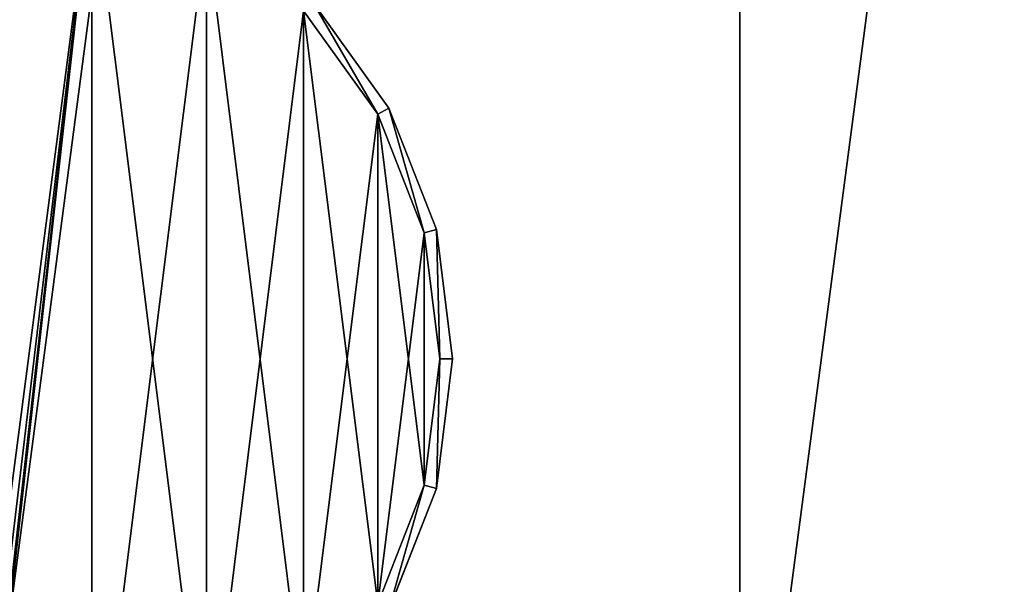
# Model space of a CAD drawing. Units: millimetres. Extents: x 0 to 1513, y 0 to 1500.
# Drawn here: x 780 to 1015, y 138 to 273 of the extents above; entities that cross this region are included whole.
import ezdxf

# ---------------------------------------------------------------- set-up
doc = ezdxf.new("R2010")
doc.units = ezdxf.units.MM
doc.layers.get('0').update_dxf_attribs({"true_color": 0xff5454})

# ---------------------------------------------------------------- blocks, each defined once
blk = doc.blocks.new('Grupa_75')
at = {"color": 9, "true_color": 0xbfbfbf}
mesh = blk.add_polyface(dxfattribs=at)
corners = [(24.87, 918.94), (24.87, 541.06), (0, 730), (97.8, 365), (97.8, 1095), (213.81, 1246.19), (213.81, 213.81), (365, 97.8), (365, 1362.2), (541.06, 1435.13), (541.06, 24.87), (730, 0), (730, 1460), (918.94, 1435.13), (918.94, 24.87), (1095, 1362.2), (1095, 97.8), (1246.19, 213.81), (1246.19, 1246.19), (1362.2, 1095), (1362.2, 365), (1435.13, 541.06), (1435.13, 918.94), (1460, 730)]
mesh.append_faces([[corners[k] for k in face] for face in [(0, 1, 2), (21, 22, 23)]], dxfattribs={"vtx0": -1, "color": 9})
mesh.append_faces([[corners[k] for k in face] for face in [(1, 0, 3), (3, 5, 6), (6, 5, 7), (7, 9, 10), (10, 9, 11), (11, 13, 14), (14, 15, 16), (16, 15, 17), (17, 19, 20), (20, 19, 21)]], dxfattribs={"vtx0": -1, "vtx1": -1, "color": 9})
mesh.append_faces([[corners[k] for k in face] for face in [(3, 0, 4), (3, 4, 5), (7, 5, 8), (7, 8, 9), (11, 9, 12), (11, 12, 13), (14, 13, 15), (17, 15, 18), (17, 18, 19), (21, 19, 22)]], dxfattribs={"vtx0": -1, "vtx2": -1, "color": 9})
mesh = blk.add_polyface(dxfattribs=at)
corners = [(24.87, 541.06, 3), (24.87, 918.94, 3), (0, 730, 3), (97.8, 365, 3), (97.8, 1095, 3), (213.81, 213.81, 3), (213.81, 1246.19, 3), (365, 97.8, 3), (365, 1362.2, 3), (541.06, 24.87, 3), (541.06, 1435.13, 3), (730, 0, 3), (730, 1460, 3), (918.94, 1435.13, 3), (918.94, 24.87, 3), (1095, 1362.2, 3), (1095, 97.8, 3), (1246.19, 1246.19, 3), (1246.19, 213.81, 3), (1362.2, 1095, 3), (1362.2, 365, 3), (1435.13, 918.94, 3), (1435.13, 541.06, 3), (1460, 730, 3)]
mesh.append_faces([[corners[k] for k in face] for face in [(0, 1, 2), (21, 22, 23)]], dxfattribs={"vtx0": -1, "color": 9})
mesh.append_faces([[corners[k] for k in face] for face in [(1, 3, 4), (4, 5, 6), (6, 7, 8), (8, 9, 10), (10, 11, 12), (12, 11, 13), (13, 14, 15), (15, 16, 17), (17, 18, 19), (19, 20, 21)]], dxfattribs={"vtx0": -1, "vtx1": -1, "color": 9})
mesh.append_faces([[corners[k] for k in face] for face in [(1, 0, 3), (4, 3, 5), (6, 5, 7), (8, 7, 9), (10, 9, 11), (13, 11, 14), (15, 14, 16), (17, 16, 18), (19, 18, 20), (21, 20, 22)]], dxfattribs={"vtx0": -1, "vtx2": -1, "color": 9})
blk = doc.blocks.new('Grupa_8')
for p, q in [((719.11, 210.12, 3), (737.24, 184.84, 3)), ((719.11, 210.12, 12), (737.24, 184.84, 12)), ((734.58, 183.39, 15), (716.89, 208.07, 15)), ((734.58, 183.39), (716.89, 208.07)), ((734.58, 183.39, 15), (737.24, 184.84, 12)), ((737.24, 184.84, 3), (734.58, 183.39)), ((745.65, 155.12, 15), (734.58, 183.39, 15)), ((745.65, 155.12), (734.58, 183.39)), ((737.24, 184.84, 3), (748.58, 155.87, 3)), ((737.24, 184.84, 3), (737.24, 184.84, 12)), ((737.24, 184.84, 12), (748.58, 155.87, 12)), ((748.58, 155.87, 12), (745.65, 155.12, 15)), ((748.58, 155.87, 3), (745.65, 155.12)), ((749.42, 124.99, 15), (745.65, 155.12, 15)), ((749.42, 124.99), (745.65, 155.12)), ((748.58, 155.87, 3), (748.58, 155.87, 12)), ((748.58, 155.87, 3), (752.44, 124.99, 3)), ((748.58, 155.87, 12), (752.44, 124.99, 12)), ((745.65, 94.87, 15), (749.42, 124.99, 15)), ((745.65, 94.87), (749.42, 124.99)), ((752.44, 124.99, 3), (748.58, 94.12, 3)), ((752.44, 124.99, 12), (748.58, 94.12, 12)), ((749.42, 124.99, 15), (752.44, 124.99, 12)), ((749.42, 124.99), (752.44, 124.99, 3)), ((752.44, 124.99, 3), (752.44, 124.99, 12)), ((734.58, 66.59, 15), (745.65, 94.87, 15)), ((734.58, 66.59), (745.65, 94.87)), ((748.58, 94.12, 3), (737.24, 65.15, 3)), ((748.58, 94.12, 12), (737.24, 65.15, 12)), ((745.65, 94.87, 15), (748.58, 94.12, 12)), ((748.58, 94.12, 3), (745.65, 94.87)), ((748.58, 94.12, 3), (748.58, 94.12, 12))]:
    blk.add_line(p, q)
mesh = blk.add_polyface()
corners = [(30.14, 341.2, 15), (8.28, 406.38, 15), (3.92, 404.57, 15), (12.87, 408.28, 15), (17.12, 411.54, 15), (20.38, 415.79, 15), (22.43, 420.74, 15), (23.13, 426.06, 15), (666.35, 9.12, 15), (639.84, 7.9, 15), (639.84, 3.68, 15), (179.55, 495.99, 15), (22.56, 431.06, 15), (138.23, 200.23, 15), (279.13, 92.03, 15), (220.78, 513.04, 15), (241.45, 463.1, 15), (310.79, 372.66, 15), (443.22, 23.98, 15), (401.18, 303.25, 15), (506.45, 259.59, 15), (598.84, 3.44, 15), (598.84, 7.9, 15), (619.43, 244.68, 15), (599.51, 13.02, 15), (601.57, 17.97, 15), (604.83, 22.22, 15), (609.08, 25.48, 15), (614.03, 27.53, 15), (619.34, 28.23, 15), (619.99, 28.14, 15), (619.99, 244.75, 15), (636.73, 246.95, 15), (624.65, 27.53, 15), (629.6, 25.48, 15), (633.86, 22.22, 15), (637.12, 17.97, 15), (666.35, 240.87, 15), (639.17, 13.02, 15), (693.67, 22.36, 15), (693.67, 227.63, 15), (716.89, 41.92, 15), (716.89, 208.07, 15), (734.58, 66.59, 15), (734.58, 183.39, 15), (745.65, 94.87, 15), (745.65, 155.12, 15), (749.42, 124.99, 15)]
mesh.append_faces([[corners[k] for k in face] for face in [(0, 1, 2), (8, 9, 10), (7, 11, 12), (46, 45, 47)]], dxfattribs={"vtx0": -1})
mesh.append_faces([[corners[k] for k in face] for face in [(1, 0, 3), (3, 0, 4), (4, 0, 5), (5, 0, 6), (6, 0, 7), (11, 14, 15), (15, 14, 16), (16, 14, 17), (17, 18, 19), (19, 18, 20), (20, 22, 23), (23, 30, 31), (31, 30, 32), (32, 36, 37), (37, 39, 40), (40, 41, 42), (42, 43, 44), (44, 45, 46)]], dxfattribs={"vtx0": -1, "vtx1": -1})
mesh.append_faces([[corners[k] for k in face] for face in [(11, 7, 0), (37, 9, 8)]], dxfattribs={"vtx0": -1, "vtx1": -1, "vtx2": -1})
mesh.append_faces([[corners[k] for k in face] for face in [(11, 0, 13), (11, 13, 14), (17, 14, 18), (20, 18, 21), (20, 21, 22), (23, 22, 24), (23, 24, 25), (23, 25, 26), (23, 26, 27), (23, 27, 28), (23, 28, 29), (23, 29, 30), (32, 30, 33), (32, 33, 34), (32, 34, 35), (32, 35, 36), (37, 36, 38), (37, 38, 9), (37, 8, 39), (40, 39, 41), (42, 41, 43), (44, 43, 45)]], dxfattribs={"vtx0": -1, "vtx2": -1})
mesh = blk.add_polyface()
corners = [(619.43, 244.68), (598.84, 7.9), (506.45, 259.59), (599.51, 13.02), (601.57, 17.97), (604.83, 22.22), (609.08, 25.48), (614.03, 27.53), (619.34, 28.23), (619.99, 28.14), (619.99, 244.75), (636.73, 246.95), (624.65, 27.53), (629.6, 25.48), (633.86, 22.22), (637.12, 17.97), (666.35, 240.87), (639.17, 13.02), (639.84, 7.9), (639.84, 3.68), (666.35, 9.12), (693.67, 227.63), (693.67, 22.36), (716.89, 208.07), (716.89, 41.92), (734.58, 183.39), (734.58, 66.59), (745.65, 155.12), (745.65, 94.87), (749.42, 124.99), (179.55, 495.99), (23.13, 426.06), (22.56, 431.06), (30.14, 341.2), (138.23, 200.23), (279.13, 92.03), (220.78, 513.04), (241.45, 463.1), (310.79, 372.66), (443.22, 23.98), (401.18, 303.25), (598.84, 3.44), (8.28, 406.38), (3.92, 404.57), (12.87, 408.28), (17.12, 411.54), (20.38, 415.79), (22.43, 420.74)]
mesh.append_faces([[corners[k] for k in face] for face in [(28, 27, 29), (30, 31, 32), (42, 33, 43)]], dxfattribs={"vtx0": -1})
mesh.append_faces([[corners[k] for k in face] for face in [(0, 1, 2), (1, 0, 3), (3, 0, 4), (4, 0, 5), (5, 0, 6), (6, 0, 7), (7, 0, 8), (8, 0, 9), (9, 11, 12), (12, 11, 13), (13, 11, 14), (14, 11, 15), (15, 16, 17), (17, 16, 18), (18, 16, 19), (19, 16, 20), (20, 21, 22), (22, 23, 24), (24, 25, 26), (26, 27, 28), (33, 30, 34), (34, 30, 35), (35, 38, 39), (39, 2, 41), (41, 2, 1)]], dxfattribs={"vtx0": -1, "vtx1": -1})
mesh.append_faces([[corners[k] for k in face] for face in [(31, 30, 33)]], dxfattribs={"vtx0": -1, "vtx1": -1, "vtx2": -1})
mesh.append_faces([[corners[k] for k in face] for face in [(9, 0, 10), (9, 10, 11), (15, 11, 16), (20, 16, 21), (22, 21, 23), (24, 23, 25), (26, 25, 27), (35, 30, 36), (35, 36, 37), (35, 37, 38), (39, 38, 40), (39, 40, 2), (33, 42, 44), (33, 44, 45), (33, 45, 46), (33, 46, 47), (33, 47, 31)]], dxfattribs={"vtx0": -1, "vtx2": -1})
mesh = blk.add_polyface()
corners = [(734.58, 183.39, 15), (719.11, 210.12, 12), (716.89, 208.07, 15), (737.24, 184.84, 12)]
mesh.append_faces([[corners[k] for k in face] for face in [(0, 1, 2), (1, 0, 3)]], dxfattribs={"vtx0": -1})
mesh = blk.add_polyface()
corners = [(719.11, 210.12, 3), (734.58, 183.39), (716.89, 208.07), (737.24, 184.84, 3)]
mesh.append_faces([[corners[k] for k in face] for face in [(0, 1, 2), (1, 0, 3)]], dxfattribs={"vtx0": -1})
mesh = blk.add_polyface()
corners = [(719.11, 210.12, 3), (737.24, 184.84, 12), (737.24, 184.84, 3), (719.11, 210.12, 12)]
mesh.append_faces([[corners[k] for k in face] for face in [(0, 1, 2), (1, 0, 3)]], dxfattribs={"vtx0": -1})
mesh = blk.add_polyface()
corners = [(745.65, 155.12, 15), (737.24, 184.84, 12), (734.58, 183.39, 15), (748.58, 155.87, 12)]
mesh.append_faces([[corners[k] for k in face] for face in [(0, 1, 2), (1, 0, 3)]], dxfattribs={"vtx0": -1})
mesh = blk.add_polyface()
corners = [(737.24, 184.84, 3), (745.65, 155.12), (734.58, 183.39), (748.58, 155.87, 3)]
mesh.append_faces([[corners[k] for k in face] for face in [(0, 1, 2), (1, 0, 3)]], dxfattribs={"vtx0": -1})
mesh = blk.add_polyface()
corners = [(737.24, 184.84, 3), (748.58, 155.87, 12), (748.58, 155.87, 3), (737.24, 184.84, 12)]
mesh.append_faces([[corners[k] for k in face] for face in [(0, 1, 2), (1, 0, 3)]], dxfattribs={"vtx0": -1})
mesh = blk.add_polyface()
corners = [(749.42, 124.99, 15), (748.58, 155.87, 12), (745.65, 155.12, 15), (752.44, 124.99, 12)]
mesh.append_faces([[corners[k] for k in face] for face in [(0, 1, 2), (1, 0, 3)]], dxfattribs={"vtx0": -1})
mesh = blk.add_polyface()
corners = [(748.58, 155.87, 3), (749.42, 124.99), (745.65, 155.12), (752.44, 124.99, 3)]
mesh.append_faces([[corners[k] for k in face] for face in [(0, 1, 2), (1, 0, 3)]], dxfattribs={"vtx0": -1})
mesh = blk.add_polyface()
corners = [(748.58, 155.87, 3), (752.44, 124.99, 12), (752.44, 124.99, 3), (748.58, 155.87, 12)]
mesh.append_faces([[corners[k] for k in face] for face in [(0, 1, 2), (1, 0, 3)]], dxfattribs={"vtx0": -1})
mesh = blk.add_polyface()
corners = [(748.58, 94.12, 12), (749.42, 124.99, 15), (745.65, 94.87, 15), (752.44, 124.99, 12)]
mesh.append_faces([[corners[k] for k in face] for face in [(0, 1, 2), (1, 0, 3)]], dxfattribs={"vtx0": -1})
mesh = blk.add_polyface()
corners = [(749.42, 124.99), (748.58, 94.12, 3), (745.65, 94.87), (752.44, 124.99, 3)]
mesh.append_faces([[corners[k] for k in face] for face in [(0, 1, 2), (1, 0, 3)]], dxfattribs={"vtx0": -1})
mesh = blk.add_polyface()
corners = [(752.44, 124.99, 3), (748.58, 94.12, 12), (748.58, 94.12, 3), (752.44, 124.99, 12)]
mesh.append_faces([[corners[k] for k in face] for face in [(0, 1, 2), (1, 0, 3)]], dxfattribs={"vtx0": -1})
mesh = blk.add_polyface()
corners = [(737.24, 65.15, 12), (745.65, 94.87, 15), (734.58, 66.59, 15), (748.58, 94.12, 12)]
mesh.append_faces([[corners[k] for k in face] for face in [(0, 1, 2), (1, 0, 3)]], dxfattribs={"vtx0": -1})
mesh = blk.add_polyface()
corners = [(745.65, 94.87), (737.24, 65.15, 3), (734.58, 66.59), (748.58, 94.12, 3)]
mesh.append_faces([[corners[k] for k in face] for face in [(0, 1, 2), (1, 0, 3)]], dxfattribs={"vtx0": -1})
mesh = blk.add_polyface()
corners = [(748.58, 94.12, 3), (737.24, 65.15, 12), (737.24, 65.15, 3), (748.58, 94.12, 12)]
mesh.append_faces([[corners[k] for k in face] for face in [(0, 1, 2), (1, 0, 3)]], dxfattribs={"vtx0": -1})

msp = doc.modelspace()

# ---------------------------------------------------------------- block references
at = {"color": 9, "true_color": 0xbfbfbf}
msp.add_blockref('Grupa_75', (32.94, 19.33, 169.97), dxfattribs=at)
at = {"color": 250, "true_color": 0x343434}
msp.add_blockref('Grupa_8', (130.9, 66.9, 474.36), dxfattribs=at)

doc.saveas('drawing.dxf')
